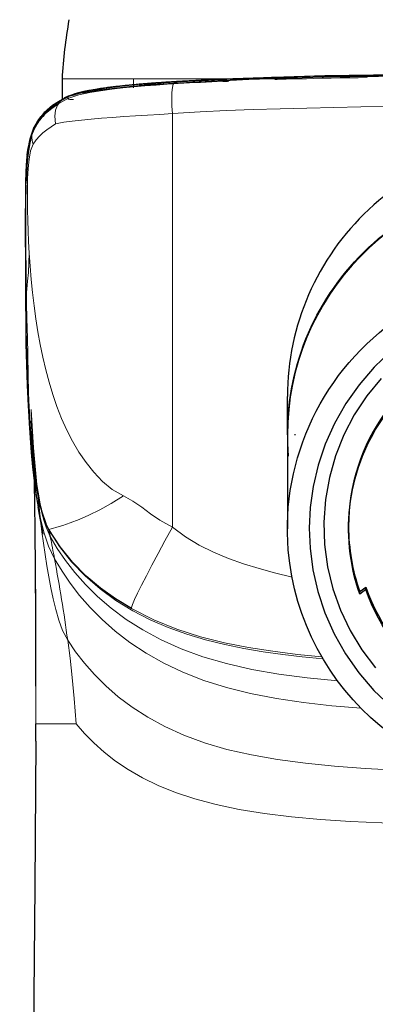
# Model space of a CAD drawing. Units: millimetres. Extents: x 10 to 485, y 13 to 345.
# Drawn here: x 228 to 240, y 275 to 309 of the extents above; entities that cross this region are included whole.
import ezdxf

# ---------------------------------------------------------------- set-up
doc = ezdxf.new("R2010")
doc.units = ezdxf.units.MM
doc.linetypes.add('HIDDEN2', pattern=[4.7625, 3.175, -1.5875])
doc.layers.get('0').update_dxf_attribs({"color": 106, "lineweight": 0})

# ---------------------------------------------------------------- blocks, each defined once
blk = doc.blocks.new('a', base_point=(209.276398, 202.502594))
at = {"color": 0, "linetype": 'Continuous', "lineweight": 0}
for p, q in [((229.444077, 306.919734), (231.896296, 306.919734)), ((231.896296, 306.919734), (235.205245, 306.919734)), ((231.896296, 306.919734), (231.896296, 306.715266)), ((233.235292, 291.524949), (233.235292, 305.72459)), ((229.933701, 284.764022), (228.543728, 284.764075))]:
    blk.add_line(p, q, dxfattribs=at)
at = {"color": 0, "linetype": 'Continuous', "lineweight": 30}
for p, q in [((229.444077, 306.919734), (229.444077, 306.221806)), ((229.628499, 306.315924), (229.542769, 306.273392)), ((229.83074, 306.381793), (229.708422, 306.341465)), ((229.831158, 306.382264), (229.856362, 306.390161)), ((228.202991, 299.335004), (228.20296, 299.385824)), ((237.182377, 294.711428), (237.182377, 296.013775)), ((237.182377, 294.685379), (237.182377, 291.464241)), ((228.989195, 291.445146), (228.990931, 291.432459)), ((239.879515, 289.375974), (239.669518, 289.220117))]:
    blk.add_line(p, q, dxfattribs=at)
at = {"color": 0, "linetype": 'HIDDEN2', "lineweight": 30}
for p, q in [((234.869732, 306.904946), (234.790439, 306.901302)), ((229.543864, 306.273947), (229.531551, 306.267727)), ((229.546821, 306.27543), (229.621502, 306.312922)), ((229.563128, 306.280047), (229.546821, 306.27543)), ((229.563128, 306.280047), (229.654848, 306.306385)), ((229.856585, 306.389416), (229.83074, 306.381793)), ((228.833691, 305.678461), (228.782482, 305.624772)), ((228.475792, 305.239867), (228.456513, 305.195277)), ((228.475055, 305.238163), (228.479292, 305.247594)), ((228.487827, 305.247675), (228.479283, 305.247575)), ((228.513468, 305.248201), (228.487827, 305.247675)), ((228.203035, 303.264363), (228.204468, 303.320823)), ((228.202968, 299.357752), (228.202982, 299.327135)), ((237.432377, 294.711428), (237.432377, 294.68538)), ((228.686501, 292.321553), (228.718496, 292.180168)), ((239.282377, 291.464241), (239.282377, 291.551064)), ((239.669518, 289.30694), (239.879515, 289.462798)), ((239.669518, 289.220117), (239.669518, 289.30694)), ((239.879515, 289.375974), (239.879515, 289.462798))]:
    blk.add_line(p, q, dxfattribs=at)
at = {"color": 0, "linetype": 'HIDDEN2', "lineweight": 0}
for p, q in [((235.205245, 306.919734), (237.832558, 306.919734)), ((231.896296, 306.715266), (231.896296, 306.607546)), ((228.203979, 303.264357), (228.203002, 302.945507)), ((228.243304, 298.399333), (228.207337, 299.161326)), ((228.498656, 292.996242), (228.493491, 293.262659))]:
    blk.add_line(p, q, dxfattribs=at)
at = {"color": 0, "linetype": 'Continuous', "lineweight": 30}
for points in [[(233.297104, 306.777344), (235.856171, 306.911133), (238.426971, 306.984436), (241.004898, 307.03421), (243.587402, 307.069427), (246.182373, 307.087219)], [(234.872711, 306.90509), (235.313492, 306.924286), (235.754181, 306.941803), (236.195297, 306.957794), (236.637772, 306.972443), (237.081161, 306.98587), (237.525055, 306.998138), (237.96933, 307.009338), (238.413635, 307.019531), (238.85733, 307.028809), (239.300171, 307.037201), (239.743347, 307.04483), (240.184326, 307.051666), (240.62471, 307.057831)], [(233.293396, 306.818756), (233.246552, 306.815918), (233.199051, 306.813019), (233.151031, 306.810028), (233.102585, 306.807007), (233.053833, 306.803894), (233.004913, 306.800751), (232.955917, 306.797546), (232.906982, 306.794312), (232.858215, 306.791046), (232.809662, 306.78775), (232.761292, 306.784393), (232.713104, 306.781036), (232.66507, 306.777618), (232.617142, 306.774139), (232.56929, 306.77063), (232.5215, 306.76709), (232.473755, 306.763489), (232.42601, 306.759827), (232.378235, 306.756134), (232.330444, 306.75235), (232.282608, 306.748535), (232.234726, 306.744629), (232.186813, 306.740662), (232.13884, 306.736664), (232.09082, 306.732544), (232.04274, 306.728394), (231.994598, 306.724152), (231.946381, 306.719818), (231.898117, 306.715424), (231.849854, 306.710968), (231.801651, 306.706421), (231.753525, 306.701813), (231.705551, 306.697113), (231.657791, 306.692383), (231.61026, 306.687561), (231.563034, 306.682709), (231.516144, 306.677795), (231.469635, 306.672821), (231.423508, 306.667786), (231.377716, 306.662689), (231.33223, 306.657562), (231.287033, 306.652344), (231.24202, 306.647064), (231.19696, 306.641663), (231.15152, 306.636108), (231.105408, 306.630341), (231.058319, 306.624329), (231.01033, 306.618042), (230.962677, 306.611664), (230.916428, 306.605377), (230.869385, 306.598755), (230.817703, 306.591309), (230.761703, 306.583008), (230.707001, 306.574677), (230.653519, 306.566254), (230.59285, 306.556366), (230.533676, 306.546356), (230.535233, 306.546631), (230.519501, 306.543884), (230.456879, 306.532745), (230.488632, 306.538391), (230.510437, 306.542297), (230.451248, 306.531738), (230.405014, 306.523163), (230.365173, 306.515533), (230.334412, 306.509491), (230.304962, 306.50354), (230.27536, 306.497437), (230.253006, 306.492767), (230.234894, 306.488892), (230.216141, 306.484772), (230.195389, 306.480194), (230.175583, 306.475739), (230.159409, 306.472076), (230.146072, 306.468994), (230.133041, 306.465942), (230.118881, 306.462585), (230.104858, 306.459229), (230.092499, 306.456238), (230.082077, 306.453705), (230.072861, 306.451416), (230.064026, 306.449219), (230.05481, 306.446869), (230.044937, 306.444336), (230.034866, 306.441772), (230.02507, 306.43924), (230.016052, 306.43689), (230.008041, 306.434784), (230.000717, 306.432831), (229.993713, 306.430939), (229.986618, 306.429016), (229.979172, 306.426971), (229.971558, 306.424896), (229.964066, 306.422821), (229.95697, 306.420837), (229.950546, 306.419037), (229.944763, 306.417419), (229.939529, 306.415924), (229.934723, 306.414581), (229.930267, 306.4133), (229.926025, 306.412048), (229.921906, 306.410858), (229.917816, 306.409637), (229.91362, 306.408386), (229.909241, 306.407074), (229.904617, 306.40567), (229.899811, 306.404205), (229.894882, 306.40271), (229.889908, 306.401215), (229.884949, 306.399689), (229.880081, 306.398193), (229.875381, 306.396759), (229.870895, 306.395386), (229.866699, 306.394073), (229.862854, 306.392883), (229.859375, 306.391785), (229.856171, 306.390778)], [(235.306381, 306.923981), (234.764694, 306.900116), (234.223129, 306.87326), (233.681747, 306.842987), (233.140625, 306.808594), (232.599808, 306.769287), (232.059494, 306.723633), (231.519958, 306.66983), (230.981659, 306.604584), (230.445801, 306.522034), (229.856735, 306.388916)], [(230.145248, 306.436981), (230.670547, 306.52774), (231.246094, 306.600189), (231.867386, 306.666077), (232.529953, 306.722076), (233.297104, 306.777344)], [(234.790436, 306.901306), (234.547195, 306.889771), (234.306442, 306.877686), (234.056824, 306.86438), (233.807297, 306.850433), (233.578613, 306.837067), (233.378754, 306.824738), (233.177475, 306.811584), (232.976212, 306.797882), (232.815247, 306.786469), (232.669785, 306.775604), (232.513229, 306.763458), (232.397263, 306.754272), (232.314117, 306.747375), (232.220978, 306.739502), (232.16069, 306.734314), (232.114761, 306.730286), (232.096786, 306.728699), (232.087967, 306.727905), (232.096222, 306.728638), (232.128677, 306.731476), (232.190384, 306.736816), (232.274582, 306.743866), (232.386719, 306.753021), (232.521667, 306.763611), (232.669662, 306.774689)], [(229.868515, 306.39386), (229.868423, 306.393829), (229.856339, 306.390198)], [(229.621506, 306.312927), (229.760757, 306.352081), (229.906143, 306.38443)], [(229.628448, 306.31604), (229.670486, 306.332428), (229.709579, 306.345795), (229.748337, 306.358032), (229.789398, 306.370331), (229.832352, 306.382599), (229.856583, 306.389404)], [(228.202988, 299.334991), (228.202194, 299.73175), (228.200577, 300.129242), (228.198578, 300.527832), (228.196609, 300.927521), (228.195099, 301.328247), (228.19429, 301.730042), (228.194382, 302.132935), (228.195663, 302.536346), (228.198532, 302.939484), (228.204391, 303.341064), (228.215454, 303.739288), (228.237518, 304.130219), (228.279114, 304.506683), (228.34906, 304.864319), (228.475052, 305.238159)], [(228.202728, 303.264374), (228.181915, 302.023376), (228.190308, 300.782135), (228.202972, 299.357758)], [(228.202393, 303.264374), (228.201935, 303.251404), (228.201233, 303.231567), (228.200424, 303.208221), (228.199493, 303.18045), (228.198288, 303.143585), (228.196899, 303.098236), (228.194702, 303.022308), (228.192596, 302.939819), (228.190186, 302.833588), (228.187622, 302.696442), (228.185516, 302.552948), (228.183884, 302.40271), (228.18277, 302.248047), (228.182144, 302.092621), (228.181992, 301.934753), (228.182236, 301.776398), (228.182831, 301.618805), (228.183762, 301.461212), (228.184952, 301.302948), (228.186371, 301.144562), (228.187988, 300.984375)], [(240.737457, 297.568085), (240.16185, 297.019104), (239.641846, 296.416168), (239.184845, 295.767853), (238.796356, 295.083893), (238.479889, 294.374695), (238.236801, 293.65094), (238.066452, 292.923035), (237.966339, 292.200623), (237.932419, 291.492401), (237.960297, 290.796356)], [(240.399887, 296.632477), (239.907578, 296.030304), (239.479492, 295.382172), (239.120148, 294.694794), (238.833603, 293.97525), (238.622772, 293.230743), (238.489105, 292.468353), (238.433945, 291.69635), (238.458603, 290.923645)], [(228.276733, 296.023743), (228.294083, 295.571564), (228.316772, 295.08963), (228.345978, 294.592407), (228.38295, 294.089905), (228.428986, 293.590576), (228.484039, 293.108795), (228.545654, 292.666504), (228.619293, 292.223602)], [(228.897598, 291.633026), (228.756851, 292.042328), (228.653442, 292.464203), (228.572586, 292.891327), (228.506989, 293.321045), (228.452377, 293.752197), (228.406158, 294.184235), (228.367081, 294.616974), (228.334045, 295.050171), (228.302414, 295.543427)], [(228.514328, 292.051788), (228.510071, 292.321747), (228.505493, 292.567566), (228.500854, 292.774689), (228.49353, 293.035126)], [(228.793549, 291.271088), (228.787872, 291.304962), (228.772644, 291.392059), (228.750473, 291.514709), (228.72319, 291.662292), (228.692032, 291.828888), (228.657867, 292.01239), (228.619308, 292.223511)], [(228.727631, 292.142792), (228.726639, 292.146759), (228.718246, 292.180573), (228.709427, 292.216949), (228.697556, 292.266968), (228.680923, 292.34024)], [(228.718491, 292.180176), (228.722824, 292.162231), (228.726685, 292.146606), (228.727631, 292.142792)], [(228.990936, 291.432465), (228.897171, 291.626465), (228.821716, 291.828369), (228.725128, 292.158813)], [(237.960297, 290.796356), (238.057281, 290.055847), (238.22699, 289.312439), (238.47113, 288.576355), (238.789413, 287.858337), (239.179428, 287.169159), (239.636642, 286.518982), (240.154602, 285.917023), (240.725159, 285.371033)], [(238.458603, 290.923645), (238.562668, 290.158325), (238.745422, 289.405609), (239.004013, 288.67511), (239.335785, 287.97467), (239.738068, 287.311096), (240.206848, 286.690918)], [(231.825089, 288.723572), (231.277847, 289.055878), (230.766739, 289.421997), (230.272903, 289.841156), (229.801392, 290.320679), (229.374435, 290.848938), (228.989197, 291.44516)], [(228.543259, 284.170288), (228.543518, 284.358795), (228.54454, 284.554565), (228.544403, 284.764008)]]:
    blk.add_lwpolyline(points, dxfattribs=at)
at = {"color": 0, "linetype": 'HIDDEN2', "lineweight": 30}
for points in [[(246.182373, 307.089722), (243.610962, 307.08371), (241.039627, 307.062714), (238.468567, 307.020599), (235.306381, 306.923981)], [(232.669662, 306.774689), (232.761261, 306.781342), (232.849548, 306.787598), (232.938019, 306.793671), (233.042847, 306.800659), (233.161209, 306.80835), (233.280914, 306.815887), (233.395981, 306.822906), (233.510712, 306.829651), (233.629593, 306.836456), (233.752167, 306.843262), (233.876083, 306.849915), (233.999298, 306.856354), (234.120346, 306.862457), (234.238251, 306.868225), (234.357071, 306.873871), (234.474823, 306.879333), (234.577087, 306.883942), (234.678284, 306.888367), (234.780807, 306.892731), (234.856857, 306.895935), (234.92543, 306.898743), (234.994537, 306.90152), (235.027481, 306.902832), (235.060455, 306.904144), (235.080917, 306.904938), (235.048645, 306.903687), (235.023331, 306.902679), (234.972229, 306.900665), (234.892929, 306.897491), (234.788193, 306.893219), (234.661011, 306.887878), (234.510468, 306.881348), (234.348221, 306.874054), (234.174515, 306.865936), (233.969269, 306.855835), (233.739868, 306.843994), (233.520416, 306.832001), (233.293396, 306.818756)], [(229.708588, 306.340973), (229.563126, 306.28006)], [(229.77153, 306.362122), (229.774704, 306.363251), (229.784393, 306.366638), (229.805649, 306.373932), (229.831161, 306.382263)], [(228.487823, 305.247681), (228.396637, 304.991058), (228.336655, 304.72525), (228.293869, 304.456024), (228.261978, 304.185303), (228.238098, 303.913727), (228.220215, 303.641693), (228.204895, 303.320801)], [(228.511932, 305.249054), (228.483917, 305.193054), (228.453949, 305.127533), (228.421158, 305.047699), (228.387894, 304.955872), (228.355286, 304.852448), (228.325623, 304.743683), (228.301956, 304.642059), (228.283752, 304.550201), (228.270248, 304.470978), (228.259354, 304.397064), (228.251755, 304.338226), (228.247864, 304.305145), (228.245575, 304.284729)], [(228.245743, 304.286224), (228.245819, 304.286835), (228.24588, 304.287384), (228.245926, 304.287903), (228.245987, 304.288452), (228.246048, 304.289001), (228.246124, 304.289642), (228.246216, 304.290405), (228.246307, 304.291321), (228.246429, 304.292389), (228.246567, 304.29361), (228.246704, 304.29483), (228.246826, 304.295959), (228.246933, 304.296875), (228.247025, 304.297638), (228.247116, 304.298553), (228.247269, 304.299835), (228.247498, 304.301849), (228.247818, 304.304596), (228.248199, 304.307861), (228.248611, 304.311371), (228.249008, 304.31485), (228.24939, 304.318054), (228.249756, 304.321106), (228.250122, 304.324127), (228.250488, 304.32724), (228.2509, 304.330505), (228.251312, 304.333832), (228.251709, 304.337036), (228.25206, 304.339874), (228.252335, 304.342194), (228.252579, 304.344208), (228.252869, 304.346558), (228.253296, 304.349854), (228.253937, 304.354767), (228.254852, 304.361633), (228.255951, 304.369843), (228.257126, 304.378632), (228.25827, 304.387146), (228.259277, 304.394653), (228.260178, 304.401245), (228.261108, 304.407837), (228.262222, 304.415436), (228.263641, 304.424927), (228.265518, 304.437042), (228.267609, 304.450562), (228.269623, 304.463501), (228.271255, 304.474121), (228.272888, 304.484283), (228.275208, 304.497772), (228.278824, 304.517975), (228.282806, 304.540161), (228.2854, 304.555023), (228.290115, 304.578979), (228.301117, 304.631744), (228.311859, 304.680847), (228.330185, 304.754425), (228.357101, 304.850891), (228.384232, 304.936493), (228.402222, 304.989288), (228.408157, 305.004822), (228.418518, 305.032166), (228.427765, 305.056488), (228.432968, 305.069397), (228.438934, 305.083954), (228.444885, 305.098389), (228.449524, 305.109406), (228.454025, 305.119812), (228.459015, 305.131256), (228.463882, 305.142273), (228.468201, 305.151917), (228.472168, 305.160645), (228.476074, 305.169037), (228.480179, 305.177765), (228.484558, 305.186981), (228.489075, 305.196381), (228.493561, 305.205627), (228.497879, 305.214417), (228.502121, 305.2229), (228.506454, 305.231415), (228.510925, 305.240143), (228.515457, 305.248871)], [(228.202957, 299.303986), (228.202957, 299.330994), (228.202957, 299.342407), (228.202957, 299.344757), (228.202957, 299.344574), (228.202957, 299.348419), (228.202957, 299.359833), (228.202957, 299.374634), (228.202957, 299.387543), (228.202957, 299.393097), (228.202957, 299.386078), (228.202957, 299.367401), (228.202957, 299.348511), (228.202957, 299.341766), (228.202957, 299.358429), (228.202957, 299.385345), (228.202972, 299.387299), (228.202957, 299.327148)], [(228.725128, 292.158813), (228.580017, 292.855225), (228.477188, 293.559265), (228.400192, 294.266632), (228.341171, 294.975739), (228.295731, 295.685852), (228.261124, 296.396545), (228.23555, 297.107666), (228.217804, 297.819), (228.207108, 298.530487), (228.202988, 299.325104)], [(228.236603, 297.45285), (228.236938, 297.439911), (228.237885, 297.402008), (228.239273, 297.345856), (228.24115, 297.270142), (228.243484, 297.17627), (228.246277, 297.064972), (228.249573, 296.936523), (228.253418, 296.790619), (228.257904, 296.627258), (228.263107, 296.447388), (228.269119, 296.252045), (228.276733, 296.023743)], [(228.687866, 292.315002), (228.652298, 292.497009), (228.618546, 292.686279), (228.58696, 292.879578), (228.557495, 293.075562), (228.530075, 293.273071), (228.504547, 293.471497), (228.480743, 293.670624), (228.458496, 293.870209), (228.437698, 294.070068), (228.418213, 294.270111), (228.399994, 294.470245), (228.382919, 294.67041), (228.366913, 294.870514), (228.351944, 295.070465), (228.337952, 295.270172), (228.32489, 295.469513), (228.312729, 295.668365), (228.301407, 295.866516), (228.290924, 296.063568), (228.281265, 296.258911), (228.2724, 296.45166), (228.264374, 296.640015), (228.257233, 296.82077), (228.251022, 296.990601), (228.245926, 297.140442), (228.242065, 297.262421), (228.239426, 297.351257), (228.237732, 297.41098), (228.236862, 297.442871), (228.236603, 297.45285)], [(228.49353, 293.035126), (228.48494, 293.291077), (228.475296, 293.549591), (228.465775, 293.786285), (228.45639, 294.006165), (228.44693, 294.217377), (228.437485, 294.420837), (228.428223, 294.61499), (228.419418, 294.7948), (228.410431, 294.973694), (228.399323, 295.191101)], [(228.680923, 292.34024), (228.669403, 292.392609), (228.657486, 292.448212), (228.646332, 292.502106), (228.636322, 292.551971), (228.627686, 292.595917), (228.619949, 292.63623), (228.610809, 292.68515), (228.604889, 292.717255)]]:
    blk.add_lwpolyline(points, dxfattribs=at)
at = {"color": 0, "linetype": 'HIDDEN2', "lineweight": 0}
for points in [[(234.965179, 306.834991), (234.582809, 306.818237), (234.2005, 306.799988), (233.818268, 306.78009), (233.436172, 306.758301), (233.054276, 306.734344), (232.672668, 306.707886), (232.291367, 306.678467), (231.910431, 306.645447), (231.529861, 306.608002), (231.149841, 306.564728), (230.770569, 306.513885), (230.393509, 306.451599), (230.02063, 306.370819), (229.644516, 306.243042)], [(246.182373, 307.031281), (244.225937, 307.029144), (242.269516, 307.021606), (240.313141, 307.006348), (238.356903, 306.980164), (236.40097, 306.93808), (234.445801, 306.871399), (232.424927, 306.7565)], [(230.908066, 306.603333), (230.662186, 306.567078), (230.417511, 306.524902), (230.174484, 306.47467), (229.93399, 306.412537), (229.654846, 306.306396)], [(228.487823, 305.247681), (228.682449, 305.571777), (228.93541, 305.853821), (229.231949, 306.087769), (229.563126, 306.28006)], [(229.654846, 306.306396), (229.314331, 306.108612), (229.000534, 305.869507), (228.728531, 305.583649), (228.513474, 305.248199)], [(228.513992, 305.249207), (228.673676, 305.495972), (228.869904, 305.714539), (229.092285, 305.905731), (229.333176, 306.071716), (229.644516, 306.243042)], [(229.644516, 306.243042), (229.649078, 306.233032), (229.671707, 306.224091), (229.716339, 306.2164), (229.832169, 306.207886)], [(228.513992, 305.249207), (228.413895, 305.026031), (228.341171, 304.800934), (228.287704, 304.570465), (228.250168, 304.324951), (228.225769, 304.054108), (228.211655, 303.747559), (228.204361, 303.320831)], [(228.207336, 299.161316), (228.215836, 298.306122), (228.235077, 297.451263), (228.265167, 296.596954), (228.307541, 295.743439), (228.36467, 294.891205), (228.440186, 294.040802), (228.540634, 293.193359), (228.700165, 292.25592)], [(228.243301, 298.399323), (228.264328, 297.526672), (228.284134, 296.658447), (228.309113, 295.79422), (228.345047, 294.934052), (228.398132, 294.078339), (228.476257, 293.228149), (228.619293, 292.223602)], [(228.380707, 295.566956), (228.46788, 294.251099), (228.574738, 292.987091), (228.704605, 291.761688)]]:
    blk.add_lwpolyline(points, dxfattribs=at)
at = {"color": 0, "linetype": 'Continuous', "lineweight": 0}
for points in [[(233.235291, 305.724579), (233.217285, 305.980804), (233.210678, 306.229462), (233.216141, 306.449005), (233.2332, 306.62204), (233.260498, 306.734528), (233.297104, 306.777344)], [(228.928543, 305.853424), (229.121216, 306.013672), (229.317261, 306.147217), (229.538025, 306.270996)], [(229.54277, 306.273407), (229.398453, 306.168884), (229.287003, 306.020782), (229.216995, 305.83905), (229.192337, 305.633759), (229.223663, 305.377075)], [(228.479294, 305.24762), (228.622009, 305.499298), (228.803802, 305.728058)], [(233.235291, 305.724579), (232.804214, 305.700958), (232.379913, 305.676941), (231.96521, 305.653015), (231.562531, 305.626617), (231.173965, 305.597046), (230.801056, 305.567871), (230.445877, 305.538025), (230.110672, 305.503906), (229.796692, 305.468262), (229.504639, 305.436157), (229.223663, 305.377075)], [(246.182373, 306.030945), (245.257141, 306.027924), (244.330963, 306.020844), (243.40361, 306.011383), (242.476913, 306.000122), (241.550552, 305.987213), (240.624649, 305.972534), (239.699295, 305.955933), (238.77475, 305.937378), (237.851532, 305.916901), (236.930344, 305.893677), (236.011887, 305.864716), (235.096588, 305.82785), (234.182846, 305.781982), (233.235291, 305.724579)], [(229.223663, 305.377075), (229.067368, 305.276093), (228.923416, 305.168274), (228.789932, 305.060486), (228.66806, 304.948761), (228.558304, 304.830566), (228.448761, 304.671906)], [(228.29248, 304.59137), (228.251831, 304.339813), (228.225815, 304.067566), (228.211182, 303.765869), (228.203827, 303.320831)], [(228.448761, 304.671906), (228.366623, 304.443176), (228.310913, 304.160126), (228.278549, 303.839386), (228.26358, 303.494141), (228.257843, 303.139648), (228.257477, 302.781006), (228.26088, 302.420105), (228.26767, 302.0578), (228.278397, 301.694397), (228.293549, 301.330383), (228.315353, 300.936829)], [(228.315353, 300.936829), (228.30455, 300.59668), (228.287079, 300.269348), (228.263077, 299.966309), (228.236511, 299.700928), (228.213516, 299.486603), (228.203003, 299.327148)], [(228.315353, 300.936829), (228.346939, 300.481934), (228.384766, 300.028198), (228.42952, 299.576172), (228.481934, 299.126404), (228.54277, 298.679352), (228.612762, 298.235382), (228.692719, 297.794983), (228.783417, 297.358551), (228.885712, 296.926544), (229.000412, 296.499573), (229.128387, 296.078125), (229.270798, 295.663116), (229.429398, 295.255737), (229.606583, 294.858154), (229.804535, 294.472534), (230.025024, 294.101288), (230.27005, 293.747009), (230.538742, 293.409698), (230.832855, 293.092987), (231.164749, 292.817993), (231.550491, 292.594574)], [(228.302414, 295.543427), (228.252991, 296.573334), (228.221619, 297.626068), (228.203003, 299.327148)], [(228.543732, 284.764069), (228.546097, 286.109253), (228.545517, 287.429047), (228.542587, 288.743011), (228.535568, 290.073425), (228.522537, 291.433624), (228.498657, 292.996246)], [(231.55043, 292.594482), (231.135941, 292.338501), (230.73909, 292.118988), (230.366394, 291.935394), (230.026733, 291.785889), (229.72789, 291.668304), (229.474167, 291.579987), (229.26918, 291.518036), (229.116638, 291.479401), (229.02124, 291.458282), (228.989197, 291.44516)], [(231.550491, 292.594574), (231.870193, 292.415833), (232.179901, 292.20459), (232.485168, 291.982544), (232.798065, 291.767548), (233.235291, 291.524963)], [(228.619293, 292.223602), (228.712479, 291.764954), (228.829926, 291.312988), (228.97995, 290.872131), (229.186249, 290.432526)], [(228.700165, 292.25592), (228.756256, 292.008484), (228.821304, 291.763458), (228.898666, 291.522278), (229.041473, 291.195831)], [(228.704605, 291.761688), (228.753372, 291.365448), (228.805649, 290.972626), (228.861801, 290.583191), (228.922501, 290.197205), (228.988602, 289.81485), (229.061066, 289.436279), (229.141495, 289.062012), (229.232635, 288.693085), (229.338623, 288.330902), (229.464462, 287.976929), (229.638672, 287.638672)], [(228.989197, 291.44516), (228.897598, 291.633026)], [(231.825089, 288.723572), (231.826996, 288.765961), (231.863892, 288.870178), (231.935287, 289.034607), (232.039917, 289.256226), (232.175705, 289.530762), (232.340363, 289.853546), (232.530945, 290.218811), (232.744278, 290.620483), (232.976334, 291.050934), (233.235291, 291.524963)], [(233.235291, 291.524963), (233.67955, 291.194427), (234.154312, 290.908905), (234.649124, 290.661224), (235.159103, 290.447083), (235.680527, 290.261108), (236.209824, 290.09787), (236.743744, 289.95224), (237.340942, 289.8078)], [(228.990936, 291.432465), (229.353241, 290.863342), (229.772095, 290.332458), (230.240051, 289.844666), (230.750351, 289.401825), (231.296616, 289.00415), (231.872742, 288.651337), (232.473419, 288.341614), (233.093445, 288.072906), (233.727966, 287.843018), (234.373856, 287.648926), (235.028595, 287.486969), (235.689621, 287.35202), (236.354599, 287.238922), (237.022385, 287.144226), (237.692169, 287.065002), (238.410507, 286.99469)], [(229.041473, 291.195831), (229.279938, 290.793427), (229.559128, 290.381714), (229.881317, 289.965668), (230.248779, 289.55014), (230.663773, 289.140076), (231.128586, 288.740387), (231.645493, 288.355957), (232.216736, 287.991699), (232.84462, 287.652557), (233.531403, 287.343384), (234.279358, 287.069122), (235.09024, 286.834167), (235.960999, 286.637787), (236.885971, 286.476562), (237.859482, 286.347076), (238.90979, 286.24295)], [(239.711716, 285.303833), (238.70433, 285.388245), (237.733002, 285.497955), (236.802917, 285.63623), (235.91925, 285.806427), (235.087189, 286.01178), (234.311813, 286.255463), (233.594955, 286.537048), (232.934738, 286.852051), (232.329117, 287.195709), (231.776001, 287.563293), (231.273331, 287.950012), (230.819016, 288.351166), (230.411026, 288.761993), (230.047256, 289.177734), (229.725647, 289.593658), (229.444138, 290.005035), (229.186249, 290.432526)], [(238.367859, 287.067383), (237.52449, 287.152008), (236.684464, 287.257538), (235.848724, 287.389435), (235.018646, 287.553833), (234.197586, 287.759857), (233.389679, 288.017639), (232.60141, 288.334351), (231.825089, 288.723572)], [(243.168579, 283.112671), (242.037292, 283.137085), (240.92868, 283.175873), (239.849045, 283.232269), (238.804672, 283.309479), (237.801865, 283.410706), (236.846939, 283.539185), (235.946152, 283.69809), (235.105835, 283.890656), (234.331467, 284.119507), (233.622513, 284.382629), (232.975693, 284.676086), (232.387741, 284.995819), (231.855331, 285.337799), (231.375183, 285.697998), (230.944016, 286.072418), (230.558517, 286.457001), (230.215408, 286.847717), (229.911377, 287.24057), (229.63858, 287.638611)], [(229.638672, 287.638672), (229.718384, 287.023499), (229.792038, 286.355347), (229.863571, 285.636932), (229.933701, 284.764008)], [(246.182373, 281.279938), (245.002747, 281.281586), (243.830017, 281.288269), (242.671127, 281.302551), (241.533051, 281.326935), (240.422714, 281.363983), (239.347076, 281.41629), (238.31308, 281.486328), (237.327698, 281.576691), (236.397858, 281.68988), (235.530518, 281.828522), (234.732407, 281.994965), (234.004913, 282.18927), (233.343964, 282.408875), (232.74527, 282.651154), (232.204514, 282.913483), (231.717438, 283.193237), (231.279694, 283.487762), (230.887009, 283.794464), (230.53508, 284.110687), (230.21962, 284.433777), (229.933914, 284.764069)]]:
    blk.add_lwpolyline(points, dxfattribs=at)
at = {"color": 0, "lineweight": 30}
blk.add_lwpolyline([(228.543259, 284.170288), (228.510468, 279.192596), (228.459152, 274.196045), (228.405655, 269.199249), (228.354126, 264.202545), (228.304749, 259.20575), (228.256866, 254.208939), (228.21019, 249.212097), (228.164536, 244.21524), (228.119843, 239.218369), (228.076233, 234.221481), (228.033844, 229.224564), (227.990524, 223.942123)], dxfattribs=at)
at = {"color": 0, "linetype": 'Continuous', "lineweight": 30}
for centre, radius, start, end in [((246.923987, 305.918746), 17.508548, 170.023925, 176.722533), ((231.21218, 301.031153), 5.510243, 101.164717, 103.710644), ((230.411054, 304.253663), 2.181087, 132.821294, 137.468543), ((230.216525, 304.417071), 1.9271, 141.16785, 148.964746), ((246.0072, 291.546615), 6.724825, 144.250121, 179.962098), ((-219.915575, 286.717676), 448.46177, 359.916243, 0.681506), ((223.980712, 290.197205), 5.158344, 11.162565, 13.463751)]:
    blk.add_arc(centre, radius, start, end, dxfattribs=at)
at = {"color": 0, "linetype": 'Continuous', "lineweight": 0}
for centre, radius, start, end in [((234.229803, 281.293804), 25.52657, 94.054509, 97.477024), ((229.218925, 304.92008), 0.808902, 156.115919, 197.841238), ((186.0629, 282.648564), 43.820236, 10.231993, 11.247812), ((174.473732, 280.141147), 55.672002, 7.739667, 10.65283)]:
    blk.add_arc(centre, radius, start, end, dxfattribs=at)
at = {"color": 0, "linetype": 'HIDDEN2', "lineweight": 0}
for centre, radius, start, end in [((234.904715, 304.383233), 2.452497, 84.709826, 88.587412), ((242.347659, 119.38347), 187.596832, 90.739476, 92.255339), ((229.99598, 306.218206), 0.352344, 165.506896, 175.959713), ((230.832476, 304.102371), 2.586643, 153.705865, 169.102942), ((1291.003185, 302.20002), 1062.800191, 179.942621, 180.163817), ((368.203625, 301.74716), 140.000355, 179.939873, 181.370244), ((-304.879103, 268.311264), 533.955894, 2.678368, 2.925925)]:
    blk.add_arc(centre, radius, start, end, dxfattribs=at)
at = {"color": 0, "linetype": 'HIDDEN2', "lineweight": 30}
for centre, radius, start, end in [((230.037703, 304.437711), 1.72807, 136.598699, 151.998181), ((230.032904, 304.45372), 1.713156, 136.893407, 152.345435), ((230.87299, 299.314165), 2.670031, 179.765381, 183.281551), ((245.984535, 291.55182), 6.702158, 180.00646, 199.56942), ((246.084946, 291.592684), 6.560776, 198.943726, 236.181019)]:
    blk.add_arc(centre, radius, start, end, dxfattribs=at)
at = {"color": 0, "linetype": 'Continuous', "lineweight": 30}
for centre, start_param in [((246.182377, 296.013774), 1.521716214), ((246.182377, 294.685379), 0.082297844)]:
    blk.add_ellipse(centre, major_axis=(9, 0), ratio=0.984808, start_param=start_param, end_param=3.141592654, dxfattribs=at)
at = {"color": 0, "linetype": 'Continuous', "lineweight": 30, "extrusion": (0, 0, -1)}
for centre, major_axis, start_param, end_param in [((246.182377, 294.711427), (-9, 0), 6.28171348, 7.903061747), ((246.182377, 291.464241), (-9, 0), 6.200887463, 9.342480117), ((246.182377, 291.464241), (-6.9, 0), 5.946614168, 6.898903092), ((246.182377, 291.464241), (-9, 0), 3.05929481, 6.200887463), ((246.182377, 291.464241), (-6.65, 0), 5.311313518, 5.958649056)]:
    blk.add_ellipse(centre, major_axis=major_axis, ratio=0.984808, start_param=start_param, end_param=end_param, dxfattribs=at)
at = {"color": 0, "linetype": 'HIDDEN2', "lineweight": 30}
blk.add_ellipse((246.182377, 294.685379), major_axis=(9, 0), ratio=0.984808, start_param=3.141592654, end_param=3.223890497, dxfattribs=at)

msp = doc.modelspace()

# ---------------------------------------------------------------- block references
at = {"color": 7, "linetype": 'Continuous', "lineweight": 0, "true_color": 0xf7f7f7}
msp.add_blockref('a', (209.276398, 202.502594), dxfattribs=at)

doc.saveas('drawing.dxf')
